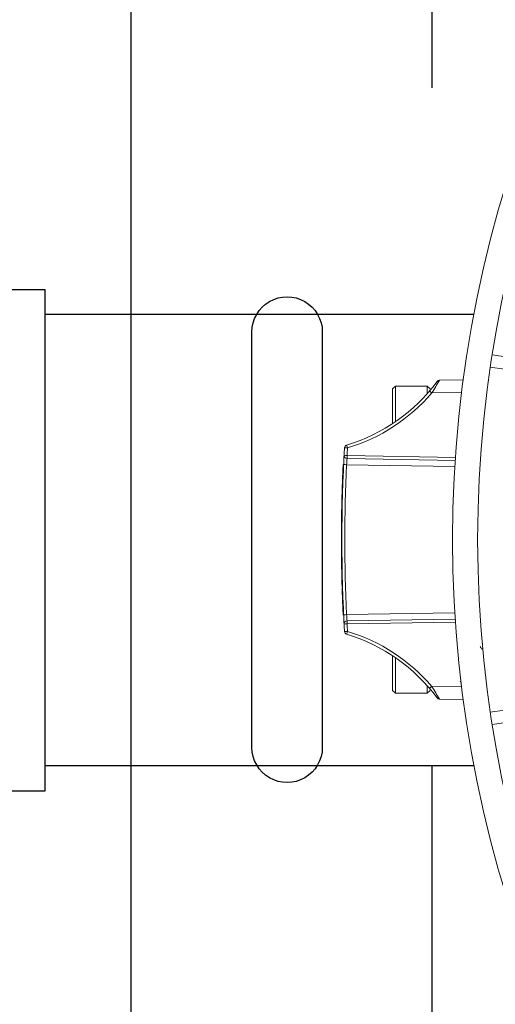
# Model space of a CAD drawing. Units: inches. Extents: x 0.1 to 16.5, y -0.1 to 10.5.
# Drawn here: x 1.1 to 1.3, y 8.1 to 8.5 of the extents above; entities that cross this region are included whole.
import ezdxf

# ---------------------------------------------------------------- set-up
doc = ezdxf.new("R2010")
doc.units = ezdxf.units.IN
doc.header["$LTSCALE"] = 0.5
doc.header["$MEASUREMENT"] = 0
doc.linetypes.add('DASHED', pattern=[0.75, 0.5, -0.25])
doc.layers.add('Tank', color=1, linetype='Continuous')

msp = doc.modelspace()

# ---------------------------------------------------------------- linework, layer by layer
at = {"linetype": 'Continuous', "lineweight": 18}
for p, q in [((1.300616905037813, 8.404628513112211), (1.326409435866481, 8.401003609300464)), ((1.305782568841821, 8.398668553658773), (1.299831538706982, 8.39950491640126)), ((1.260378939470048, 8.391690853229193), (1.259207064470047, 8.390518978229192)), ((1.273660189470046, 8.391690853229193), (1.260378939470048, 8.391690853229193)), ((1.260378939470048, 8.391690853229193), (1.260378939470048, 8.376897402272728)), ((1.274832064470047, 8.390518978229192), (1.273660189470046, 8.391690853229193)), ((1.273660189470046, 8.388621122959297), (1.273660189470046, 8.391690853229193)), ((1.278704455695586, 8.394133069535282), (1.288579356072777, 8.394305436562526)), ((1.259207064470047, 8.376109827824724), (1.259207064470047, 8.390518978229192)), ((1.287907804747739, 8.389086174511604), (1.275511874221625, 8.388869802739425)), ((1.240307505085507, 8.362888251141325), (1.285320506398286, 8.362102546280799)), ((1.23862425809207, 8.357823637229192), (1.238636095099196, 8.358087881229192)), ((1.238636095099196, 8.358087881229192), (1.238646747340379, 8.358323711895856)), ((1.238844428432529, 8.358087881229192), (1.238636095099196, 8.358087881229192)), ((1.238855080673712, 8.358323711895856), (1.238646747340379, 8.358323711895856)), ((1.238647008471244, 8.358323711895856), (1.238664642093251, 8.35871581589586)), ((1.238664642093251, 8.35871581589586), (1.238672494019863, 8.358886295895857)), ((1.238872975426585, 8.35871581589586), (1.238664642093251, 8.35871581589586)), ((1.238672494019863, 8.358886295895857), (1.238677884461495, 8.359002790562524)), ((1.238880827353196, 8.358886295895857), (1.238672494019863, 8.358886295895857)), ((1.238677884461495, 8.359002790562524), (1.238681577383463, 8.359082347895857)), ((1.238886217794828, 8.359002790562524), (1.238677884461495, 8.359002790562524)), ((1.238681577383463, 8.359082347895857), (1.238683691867887, 8.35912780922919)), ((1.238889910716797, 8.359082347895857), (1.238681577383463, 8.359082347895857)), ((1.238683691867887, 8.35912780922919), (1.238684220971187, 8.359139174562525)), ((1.238892025201221, 8.35912780922919), (1.238683691867887, 8.35912780922919)), ((1.238892554304524, 8.359139174562525), (1.238684220971187, 8.359139174562525)), ((1.285071407666997, 8.35825331465691), (1.240117383082165, 8.359037990074821)), ((1.285236453789551, 8.360854203805594), (1.240307505085507, 8.36163844152238)), ((1.238450780661221, 8.353641194562524), (1.238468150781134, 8.354090125229192)), ((1.238468150781134, 8.354090125229192), (1.238485483230122, 8.354530531895858)), ((1.238676484114468, 8.354090125229192), (1.238468150781134, 8.354090125229192)), ((1.238469038277465, 8.354112855895856), (1.238477284158591, 8.354323114562526)), ((1.238477284158591, 8.354323114562526), (1.238485145017343, 8.35452200789586)), ((1.238485483230122, 8.354530531895858), (1.238502646649046, 8.354959573229191)), ((1.238693816563458, 8.354530531895858), (1.238485483230122, 8.354530531895858)), ((1.238492497230357, 8.354706694562523), (1.2384994432871, 8.354880015895858)), ((1.238502646649046, 8.354959573229191), (1.238519619233898, 8.355377249229193)), ((1.238710979982379, 8.354959573229191), (1.238502646649046, 8.354959573229191)), ((1.238519619233898, 8.355377249229193), (1.238536261694122, 8.355780718562524)), ((1.238727952567231, 8.355377249229193), (1.238519619233898, 8.355377249229193)), ((1.238536261694122, 8.355780718562524), (1.238552548388618, 8.35616998122919)), ((1.238744595027455, 8.355780718562524), (1.238536261694122, 8.355780718562524)), ((1.238552548388618, 8.35616998122919), (1.238568333285752, 8.356542195895859)), ((1.238760881721952, 8.35616998122919), (1.238552548388618, 8.35616998122919)), ((1.238568333285752, 8.356542195895859), (1.238583587990213, 8.356897362562524)), ((1.238776666619085, 8.356542195895859), (1.238568333285752, 8.356542195895859)), ((1.238583587990213, 8.356897362562524), (1.238598036979052, 8.357229798562525)), ((1.238791921323546, 8.356897362562524), (1.238583587990213, 8.356897362562524)), ((1.238598036979052, 8.357229798562525), (1.238611646426719, 8.357539503895858)), ((1.238806370312385, 8.357229798562525), (1.238598036979052, 8.357229798562525)), ((1.238611646426719, 8.357539503895858), (1.23862425809207, 8.357823637229192)), ((1.238819979760052, 8.357539503895858), (1.238611646426719, 8.357539503895858)), ((1.238832591425403, 8.357823637229192), (1.23862425809207, 8.357823637229192)), ((1.238315455866477, 8.349830966562525), (1.238328382694043, 8.350223070562524)), ((1.238321984308467, 8.350029859895859), (1.238327155170509, 8.35018613322919)), ((1.238328382694043, 8.350223070562524), (1.238342597265486, 8.35064642922919)), ((1.238536716027376, 8.350223070562524), (1.238328382694043, 8.350223070562524)), ((1.238332647520796, 8.350350930562524), (1.238338371870146, 8.350521410562525)), ((1.238342597265486, 8.35064642922919), (1.238357079061444, 8.351069787895856)), ((1.238550930598819, 8.35064642922919), (1.238342597265486, 8.35064642922919)), ((1.238344332552703, 8.35069757322919), (1.238350631336846, 8.350882259895858)), ((1.238350631336846, 8.350882259895858), (1.238356784845532, 8.351061263895858)), ((1.238357079061444, 8.351069787895856), (1.238371927988887, 8.35149598789586)), ((1.238565412394777, 8.35106978789586), (1.238357079061444, 8.35106978789586)), ((1.238363084948801, 8.351243109229191), (1.238369633572042, 8.351430637229189)), ((1.238371927988887, 8.35149598789586), (1.23838704777528, 8.351922187895859)), ((1.23858026132222, 8.35149598789586), (1.238371927988887, 8.35149598789586)), ((1.23837643548379, 8.351623847895858), (1.238383293061176, 8.351817058562524)), ((1.23838704777528, 8.351922187895859), (1.238402334937554, 8.352345546562525)), ((1.238595381108613, 8.351922187895859), (1.23838704777528, 8.351922187895859)), ((1.238390410479369, 8.352015951895858), (1.238397689837033, 8.352217686562526)), ((1.238402334937554, 8.352345546562525), (1.238417889395681, 8.35276890522919)), ((1.238610668270887, 8.352345546562525), (1.238402334937554, 8.352345546562525)), ((1.238405133700532, 8.352422262562524), (1.238412639979185, 8.352626838562525)), ((1.238417889395681, 8.35276890522919), (1.238433497025387, 8.353186581229192)), ((1.238626222729014, 8.35276890522919), (1.238417889395681, 8.35276890522919)), ((1.238420314235348, 8.352834255895857), (1.238427946217563, 8.353038831895859)), ((1.238433497025387, 8.353186581229192), (1.238450780661221, 8.353641194562524)), ((1.23864183035872, 8.353186581229192), (1.238433497025387, 8.353186581229192)), ((1.238435747927532, 8.35324624922919), (1.238443613807227, 8.353453666562526)), ((1.238659113994554, 8.353641194562524), (1.238450780661221, 8.353641194562524)), ((1.238451434794541, 8.353658242562524), (1.238460418066257, 8.353891231895858)), ((1.238197193018397, 8.345850258562525), (1.238197801288091, 8.345872989229193)), ((1.23840552635173, 8.345850258562525), (1.238197193018397, 8.345850258562525)), ((1.238197801288091, 8.345872989229193), (1.238199172709649, 8.345924133229193)), ((1.238406134621425, 8.345872989229193), (1.238197801288091, 8.345872989229193)), ((1.238199172709649, 8.345924133229193), (1.238201237149546, 8.346000849229192)), ((1.238407506042982, 8.345924133229193), (1.238199172709649, 8.345924133229193)), ((1.238201237149546, 8.346000849229192), (1.238204003376971, 8.346103137229193)), ((1.238409570482879, 8.346000849229192), (1.238201237149546, 8.346000849229192)), ((1.238204003376971, 8.346103137229193), (1.238207483084395, 8.346230997229192)), ((1.238412336710304, 8.346103137229193), (1.238204003376971, 8.346103137229193)), ((1.238207483084395, 8.346230997229192), (1.238211690887749, 8.34638442922919)), ((1.238415816417731, 8.346230997229192), (1.238207483084395, 8.346230997229192)), ((1.238211690887749, 8.34638442922919), (1.238216565327718, 8.346560591895859)), ((1.238420024221085, 8.34638442922919), (1.238211690887749, 8.34638442922919)), ((1.238216565327718, 8.346560591895859), (1.238222124305516, 8.346759485229192)), ((1.238424898661052, 8.346560591895859), (1.238216565327718, 8.346560591895859)), ((1.238222124305516, 8.346759485229192), (1.238228388032983, 8.34698110922919)), ((1.238430457638849, 8.346759485229192), (1.238222124305516, 8.346759485229192)), ((1.238228388032983, 8.34698110922919), (1.238235379032911, 8.347225463895857)), ((1.238436721366316, 8.34698110922919), (1.238228388032983, 8.34698110922919)), ((1.238235379032911, 8.347225463895857), (1.238243122139362, 8.347492549229191)), ((1.238443712366244, 8.347225463895857), (1.238235379032911, 8.347225463895857)), ((1.238243122139362, 8.347492549229191), (1.238251644498089, 8.34778236522919)), ((1.238451455472696, 8.347492549229191), (1.238243122139362, 8.347492549229191)), ((1.238251644498089, 8.34778236522919), (1.238260804611706, 8.348089229229192)), ((1.238459977831422, 8.34778236522919), (1.238251644498089, 8.34778236522919)), ((1.238260804611706, 8.348089229229192), (1.23827079957476, 8.348418823895859)), ((1.238469137945039, 8.348089229229192), (1.238260804611706, 8.348089229229192)), ((1.23827079957476, 8.348418823895859), (1.238280868199162, 8.348745577229192)), ((1.238479132908093, 8.348418823895859), (1.23827079957476, 8.348418823895859)), ((1.238280868199162, 8.348745577229192), (1.238291723661622, 8.349092219895859)), ((1.238489201532495, 8.348745577229192), (1.238280868199162, 8.348745577229192)), ((1.238291723661622, 8.349092219895859), (1.23830321429363, 8.349453069229192)), ((1.238500056994955, 8.349092219895859), (1.238291723661622, 8.349092219895859)), ((1.23830321429363, 8.349453069229192), (1.238315455866477, 8.349830966562525)), ((1.238511547626963, 8.349453069229192), (1.23830321429363, 8.349453069229192)), ((1.23852378919981, 8.349830966562525), (1.238315455866477, 8.349830966562525)), ((1.238097499164862, 8.341625195895858), (1.238099481614988, 8.341721801229191)), ((1.238099481614988, 8.341721801229191), (1.238101419049769, 8.34181556522919)), ((1.238307814948321, 8.341721801229191), (1.238099481614988, 8.341721801229191)), ((1.238101419049769, 8.34181556522919), (1.238103310278991, 8.341906487895859)), ((1.238309752383103, 8.34181556522919), (1.238101419049769, 8.34181556522919)), ((1.238104082107796, 8.341943425229193), (1.238103310278991, 8.341906487895859)), ((1.238311643612324, 8.341906487895859), (1.238103310278991, 8.341906487895859)), ((1.238312415441129, 8.341943425229193), (1.238104082107796, 8.341943425229193)), ((1.238391674854583, 8.345324611895858), (1.23818334152125, 8.345324611895858)), ((1.238396718366825, 8.345517822562524), (1.238188385033492, 8.345517822562524)), ((1.238025157889084, 8.337454118562523), (1.238027524530178, 8.337618915895856)), ((1.238235857863511, 8.337618915895856), (1.238027524530178, 8.337618915895856)), ((1.238238014055913, 8.33776666522919), (1.23802968072258, 8.33776666522919)), ((1.238031784634948, 8.337908731895858), (1.238033575143771, 8.33802806789586)), ((1.238240117968282, 8.337908731895858), (1.238031784634948, 8.337908731895858)), ((1.238033575143771, 8.33802806789586), (1.238035126741686, 8.338130355895856)), ((1.238241908477104, 8.33802806789586), (1.238033575143771, 8.33802806789586)), ((1.238035126741686, 8.338130355895856), (1.23803634431005, 8.338209913229193)), ((1.238243460075019, 8.338130355895856), (1.238035126741686, 8.338130355895856)), ((1.23803634431005, 8.338209913229193), (1.238037219771403, 8.338266739895857)), ((1.238244677643383, 8.338209913229193), (1.23803634431005, 8.338209913229193)), ((1.238037219771403, 8.338266739895857), (1.23803739550603, 8.33827810522919)), ((1.238245553104736, 8.338266739895857), (1.238037219771403, 8.338266739895857)), ((1.238037395440639, 8.33827810522919), (1.238039118294683, 8.338388917229192)), ((1.238245728773975, 8.33827810522919), (1.238037395440639, 8.33827810522919)), ((1.238039118294683, 8.338388917229192), (1.238040859431589, 8.338499729229191)), ((1.238247451628016, 8.338388917229192), (1.238039118294683, 8.338388917229192)), ((1.238040859431589, 8.338499729229191), (1.238042664205242, 8.338613382562524)), ((1.238249192764922, 8.338499729229191), (1.238040859431589, 8.338499729229191)), ((1.238042664205242, 8.338613382562524), (1.238044442377102, 8.338724194562523)), ((1.238250997538575, 8.338613382562524), (1.238042664205242, 8.338613382562524)), ((1.238044442377102, 8.338724194562523), (1.238046007495747, 8.338820799895856)), ((1.238252775710439, 8.338724194562523), (1.238044442377102, 8.338724194562523)), ((1.238046007495747, 8.338820799895856), (1.238049179420788, 8.339014010562526)), ((1.23825434082908, 8.338820799895856), (1.238046007495747, 8.338820799895856)), ((1.238049179420788, 8.339014010562526), (1.23805078622738, 8.339110615895859)), ((1.238257512754121, 8.339014010562526), (1.238049179420788, 8.339014010562526)), ((1.23805078622738, 8.339110615895859), (1.238054138114858, 8.339309509229192)), ((1.238259119560713, 8.339110615895859), (1.23805078622738, 8.339110615895859)), ((1.238054138114858, 8.339309509229192), (1.238057254244143, 8.339491354562526)), ((1.238262471448191, 8.339309509229192), (1.238054138114858, 8.339309509229192)), ((1.238057254244143, 8.339491354562526), (1.238060319949444, 8.339667517229191)), ((1.238265587577477, 8.339491354562526), (1.238057254244143, 8.339491354562526)), ((1.238060319949444, 8.339667517229191), (1.238063280224651, 8.339835155895859)), ((1.238268653282777, 8.339667517229191), (1.238060319949444, 8.339667517229191)), ((1.238063280224651, 8.339835155895859), (1.238066179894915, 8.339997111895858)), ((1.238271613557984, 8.339835155895859), (1.238063280224651, 8.339835155895859)), ((1.238066179894915, 8.339997111895858), (1.238069014849334, 8.34015338522919)), ((1.238274513228248, 8.339997111895858), (1.238066179894915, 8.339997111895858)), ((1.238069014849334, 8.34015338522919), (1.23807178112116, 8.340303975895857)), ((1.238277348182667, 8.34015338522919), (1.238069014849334, 8.34015338522919)), ((1.238280114454493, 8.340303975895857), (1.23807178112116, 8.340303975895857)), ((1.238282808221168, 8.340448883895856), (1.238074474887835, 8.340448883895856)), ((1.238077092470959, 8.340588109229191), (1.23807963033633, 8.340721651895858)), ((1.238285425804293, 8.340588109229191), (1.238077092470959, 8.340588109229191)), ((1.23807963033633, 8.340721651895858), (1.238082085093936, 8.340849511895858)), ((1.238287963669666, 8.340721651895858), (1.23807963033633, 8.340721651895858)), ((1.238082085093936, 8.340849511895858), (1.238084453497954, 8.340971689229193)), ((1.238290418427269, 8.340849511895858), (1.238082085093936, 8.340849511895858)), ((1.238084453497954, 8.340971689229193), (1.238086732446774, 8.341088183895856)), ((1.238292786831288, 8.340971689229193), (1.238084453497954, 8.340971689229193)), ((1.238086732446774, 8.341088183895856), (1.238088918983003, 8.341198995895859)), ((1.238295065780108, 8.341088183895856), (1.238086732446774, 8.341088183895856)), ((1.238088918983003, 8.341198995895859), (1.238091067043797, 8.341306966562524)), ((1.238297252316336, 8.341198995895859), (1.238088918983003, 8.341198995895859)), ((1.238091067043797, 8.341306966562524), (1.238093289685164, 8.341417778562526)), ((1.23829940037713, 8.341306966562524), (1.238091067043797, 8.341306966562524)), ((1.238093289685164, 8.341417778562526), (1.238095415249539, 8.341522907895857)), ((1.238301623018497, 8.341417778562526), (1.238093289685164, 8.341417778562526)), ((1.238095415249539, 8.341522907895857), (1.238097499164862, 8.341625195895858)), ((1.238303748582872, 8.341522907895857), (1.238095415249539, 8.341522907895857)), ((1.238305832498195, 8.341625195895858), (1.238097499164862, 8.341625195895858)), ((1.23797996868354, 8.333436473229192), (1.237982820842078, 8.333771750562523)), ((1.237982820842078, 8.333771750562523), (1.23798573523365, 8.334095662562525)), ((1.238191154175411, 8.333771750562523), (1.237982820842078, 8.333771750562523)), ((1.23798573523365, 8.334095662562525), (1.237988750588094, 8.334413891895856)), ((1.238194068566983, 8.334095662562525), (1.23798573523365, 8.334095662562525)), ((1.237988750588094, 8.334413891895856), (1.23799180102025, 8.334720755895859)), ((1.238197083921428, 8.334413891895856), (1.237988750588094, 8.334413891895856)), ((1.23799180102025, 8.334720755895859), (1.23799487095712, 8.335016254562525)), ((1.238200134353583, 8.334720755895859), (1.23799180102025, 8.334720755895859)), ((1.23799487095712, 8.335016254562525), (1.237998165114146, 8.33532027722919)), ((1.238203204290453, 8.335016254562525), (1.23799487095712, 8.335016254562525)), ((1.237998165114146, 8.33532027722919), (1.238001433439443, 8.335610093229192)), ((1.238206498447482, 8.33532027722919), (1.237998165114146, 8.33532027722919)), ((1.238001433439443, 8.335610093229192), (1.23800469137414, 8.335888543895859)), ((1.238209766772776, 8.335610093229192), (1.238001433439443, 8.335610093229192)), ((1.23800469137414, 8.335888543895859), (1.238007924786334, 8.33615562922919)), ((1.238213024707473, 8.335888543895859), (1.23800469137414, 8.335888543895859)), ((1.238007924786334, 8.33615562922919), (1.23801108408211, 8.336408507895857)), ((1.238216258119667, 8.33615562922919), (1.238007924786334, 8.33615562922919)), ((1.23801108408211, 8.336408507895857), (1.238014153217847, 8.33664717989586)), ((1.238219417415444, 8.336408507895857), (1.23801108408211, 8.336408507895857)), ((1.238014153217847, 8.33664717989586), (1.238017117050934, 8.336871645229191)), ((1.23822248655118, 8.33664717989586), (1.238014153217847, 8.33664717989586)), ((1.238017117050934, 8.336871645229191), (1.238019922464783, 8.337079062562523)), ((1.238225450384267, 8.336871645229191), (1.238017117050934, 8.336871645229191)), ((1.238019922464783, 8.337079062562523), (1.238022633039677, 8.337275114562523)), ((1.238228255798116, 8.337079062562523), (1.238019922464783, 8.337079062562523)), ((1.238022633039677, 8.337275114562523), (1.238025157889084, 8.337454118562523)), ((1.23823096637301, 8.337275114562523), (1.238022633039677, 8.337275114562523)), ((1.238233491222417, 8.337454118562526), (1.238025157889084, 8.337454118562526)), ((1.237958636343865, 8.329342111895858), (1.237959124058083, 8.329552370562524)), ((1.237959124058083, 8.329552370562524), (1.23795973333787, 8.329782518562524)), ((1.238167457391416, 8.329552370562524), (1.237959124058083, 8.329552370562524)), ((1.23795973333787, 8.329782518562524), (1.23796048462269, 8.330032555895858)), ((1.238168066671204, 8.329782518562524), (1.23795973333787, 8.329782518562524)), ((1.23796048462269, 8.330032555895858), (1.237961389916965, 8.330299641229193)), ((1.238168817956023, 8.330032555895858), (1.23796048462269, 8.330032555895858)), ((1.237961389916965, 8.330299641229193), (1.237962480955538, 8.330586615895857)), ((1.238169723250298, 8.330299641229193), (1.237961389916965, 8.330299641229193)), ((1.237962480955538, 8.330586615895857), (1.237963719840824, 8.33087927322919)), ((1.238170814288871, 8.330586615895857), (1.237962480955538, 8.330586615895857)), ((1.237963719840824, 8.33087927322919), (1.237965169729911, 8.331188978562523)), ((1.238172053174157, 8.33087927322919), (1.237963719840824, 8.33087927322919)), ((1.237965169729911, 8.331188978562523), (1.237966854199676, 8.331515731895859)), ((1.238173503063244, 8.331188978562526), (1.237965169729911, 8.331188978562526)), ((1.237966854199676, 8.331515731895859), (1.237968814923718, 8.331862374562526)), ((1.23817518753301, 8.331515731895859), (1.237966854199676, 8.331515731895859)), ((1.237968814923718, 8.331862374562526), (1.237971082689803, 8.332228906562523)), ((1.238177148257051, 8.331862374562526), (1.237968814923718, 8.331862374562526)), ((1.237971082689803, 8.332228906562523), (1.23797367006997, 8.332612486562525)), ((1.238179416023137, 8.332228906562523), (1.237971082689803, 8.332228906562523)), ((1.23797367006997, 8.332612486562525), (1.237976627944658, 8.333015955895856)), ((1.238182003403303, 8.332612486562525), (1.23797367006997, 8.332612486562525)), ((1.237976627944658, 8.333015955895856), (1.23797996868354, 8.333436473229192)), ((1.238184961277991, 8.333015955895856), (1.237976627944658, 8.333015955895856)), ((1.238188302016873, 8.333436473229192), (1.23797996868354, 8.333436473229192)), ((1.238165407177277, 8.327776537229191), (1.237957073843944, 8.327776537229191)), ((1.237957130078303, 8.32818568922919), (1.237957133899357, 8.328194213229192)), ((1.238165463411637, 8.32818568922919), (1.237957130078303, 8.32818568922919)), ((1.237957133899357, 8.328194213229192), (1.237957143235704, 8.328214102562523)), ((1.23816546723269, 8.328194213229192), (1.237957133899357, 8.328194213229192)), ((1.237957143235704, 8.328214102562523), (1.237957162136698, 8.328251039895857)), ((1.238165476569037, 8.328214102562523), (1.237957143235704, 8.328214102562523)), ((1.237957162136698, 8.328251039895857), (1.237957191659742, 8.328302183895858)), ((1.238165495470032, 8.328251039895857), (1.237957162136698, 8.328251039895857)), ((1.237957191659742, 8.328302183895858), (1.237957235049127, 8.328367534562524)), ((1.238165524993075, 8.328302183895858), (1.237957191659742, 8.328302183895858)), ((1.237957235049127, 8.328367534562524), (1.237957303587773, 8.328455615895859)), ((1.23816556838246, 8.328367534562524), (1.237957235049127, 8.328367534562524)), ((1.237957303587773, 8.328455615895859), (1.237957397672222, 8.32855790389586)), ((1.238165636921106, 8.328455615895859), (1.237957303587773, 8.328455615895859)), ((1.237957397672222, 8.32855790389586), (1.237957530459884, 8.32868008122919)), ((1.238165731005555, 8.32855790389586), (1.237957397672222, 8.32855790389586)), ((1.238165863793217, 8.32868008122919), (1.237957530459884, 8.32868008122919)), ((1.237957708859931, 8.328819306562526), (1.23795794347042, 8.328975579895857)), ((1.238166042193264, 8.328819306562526), (1.237957708859931, 8.328819306562526)), ((1.23795794347042, 8.328975579895857), (1.237958246187166, 8.329148901229193)), ((1.238166276803753, 8.328975579895857), (1.23795794347042, 8.328975579895857)), ((1.237958246187166, 8.329148901229193), (1.237958636343865, 8.329342111895858)), ((1.238166579520499, 8.329148901229193), (1.237958246187166, 8.329148901229193)), ((1.238166969677199, 8.329342111895858), (1.237958636343865, 8.329342111895858)), ((1.238174568754083, 8.324378302562526), (1.23796623542075, 8.324378302562526)), ((1.23796623542075, 8.324378302562526), (1.23796642943196, 8.324341365229191)), ((1.238174762765297, 8.324341365229191), (1.23796642943196, 8.324341365229191)), ((1.23796699273289, 8.324236235895857), (1.23796642943196, 8.324341365229191)), ((1.238175326066223, 8.324236235895857), (1.23796699273289, 8.324236235895857)), ((1.237967604290851, 8.324125423895858), (1.23796699273289, 8.324236235895857)), ((1.238175937624185, 8.324125423895858), (1.237967604290851, 8.324125423895858)), ((1.237968250515785, 8.324011770562525), (1.237967604290851, 8.324125423895858)), ((1.238176583849118, 8.324011770562525), (1.237968250515785, 8.324011770562525)), ((1.237968966651014, 8.32388959322919), (1.237968250515785, 8.324011770562525)), ((1.238177299984347, 8.32388959322919), (1.237968966651014, 8.32388959322919)), ((1.237969722440187, 8.323764574562524), (1.237968966651014, 8.32388959322919)), ((1.23817805577352, 8.323764574562524), (1.237969722440187, 8.323764574562524)), ((1.237970537457706, 8.323633873229191), (1.237969722440187, 8.323764574562524)), ((1.238178870791039, 8.323633873229191), (1.237970537457706, 8.323633873229191)), ((1.237971377902376, 8.323503171895858), (1.237970537457706, 8.323633873229191)), ((1.238179711235709, 8.323503171895858), (1.237971377902376, 8.323503171895858)), ((1.237972262879989, 8.323369629229191), (1.237971377902376, 8.323503171895858)), ((1.238180596213322, 8.323369629229191), (1.237972262879989, 8.323369629229191)), ((1.238181547112845, 8.323230403895856), (1.237973213779512, 8.323230403895856)), ((1.238182547159948, 8.32308833722919), (1.237974213826615, 8.32308833722919)), ((1.237975306676429, 8.322937746562523), (1.237974213826615, 8.32308833722919)), ((1.238183640009762, 8.322937746562523), (1.237975306676429, 8.322937746562523)), ((1.237976476455959, 8.322781473229192), (1.237975306676429, 8.322937746562523)), ((1.238184809789292, 8.322781473229192), (1.237976476455959, 8.322781473229192)), ((1.237977727130968, 8.322619517229192), (1.237976476455959, 8.322781473229192)), ((1.238186060464301, 8.322619517229192), (1.237977727130968, 8.322619517229192)), ((1.23797906281148, 8.322451878562525), (1.237977727130968, 8.322619517229192)), ((1.238187396144813, 8.322451878562525), (1.23797906281148, 8.322451878562525)), ((1.237980487751773, 8.32227855722919), (1.23797906281148, 8.322451878562525)), ((1.238188821085107, 8.32227855722919), (1.237980487751773, 8.32227855722919)), ((1.237982006350393, 8.32209955322919), (1.237980487751773, 8.32227855722919)), ((1.238190339683726, 8.32209955322919), (1.237982006350393, 8.32209955322919)), ((1.237983597891763, 8.321917707895857), (1.237982006350393, 8.32209955322919)), ((1.238191931225099, 8.321917707895857), (1.237983597891763, 8.321917707895857)), ((1.237985290723078, 8.321730179895859), (1.237983597891763, 8.321917707895857)), ((1.238193624056411, 8.321730179895859), (1.237985290723078, 8.321730179895859)), ((1.237987089603607, 8.32153696922919), (1.237985290723078, 8.321730179895859)), ((1.23819542293694, 8.32153696922919), (1.237987089603607, 8.32153696922919)), ((1.23798902714687, 8.321335234562525), (1.237987089603607, 8.32153696922919)), ((1.238197360480203, 8.321335234562525), (1.23798902714687, 8.321335234562525)), ((1.237991225549841, 8.321113610562524), (1.23798902714687, 8.321335234562525)), ((1.238199558883174, 8.321113610562524), (1.237991225549841, 8.321113610562524)), ((1.237993467483911, 8.32089482789586), (1.237991225549841, 8.321113610562524)), ((1.238201800817244, 8.32089482789586), (1.237993467483911, 8.32089482789586)), ((1.237995750173688, 8.320678886562526), (1.237993467483911, 8.32089482789586)), ((1.238204083507021, 8.320678886562526), (1.237995750173688, 8.320678886562526)), ((1.237998070879794, 8.320465786562526), (1.237995750173688, 8.320678886562526)), ((1.238206404213127, 8.320465786562526), (1.237998070879794, 8.320465786562526)), ((1.238000394622112, 8.32025836922919), (1.237998070879794, 8.320465786562526)), ((1.238208727955445, 8.32025836922919), (1.238000394622112, 8.32025836922919)), ((1.238002716137363, 8.320056634562526), (1.238000394622112, 8.32025836922919)), ((1.238211049470696, 8.320056634562526), (1.238002716137363, 8.320056634562526)), ((1.238004996359081, 8.319863423895857), (1.238002716137363, 8.320056634562526)), ((1.238213329692414, 8.319863423895857), (1.238004996359081, 8.319863423895857)), ((1.238007089138708, 8.319690102562525), (1.238004996359081, 8.319863423895857)), ((1.238215422472042, 8.319690102562525), (1.238007089138708, 8.319690102562525)), ((1.238009155848353, 8.319522463895858), (1.238007089138708, 8.319690102562525)), ((1.238217489181686, 8.319522463895858), (1.238009155848353, 8.319522463895858)), ((1.23801119223381, 8.319360507895858), (1.238009155848353, 8.319522463895858)), ((1.238219525567143, 8.319360507895858), (1.23801119223381, 8.319360507895858)), ((1.238013120749802, 8.319209917229191), (1.23801119223381, 8.319360507895858)), ((1.238221454083135, 8.319209917229191), (1.238013120749802, 8.319209917229191)), ((1.238223341699044, 8.319065009229192), (1.238015008365711, 8.319065009229192)), ((1.238225146835862, 8.31892862522919), (1.238016813502529, 8.31892862522919)), ((1.238018492537918, 8.318803606562525), (1.238016813502529, 8.31892862522919)), ((1.238226825871251, 8.318803606562525), (1.238018492537918, 8.318803606562525)), ((1.238020116960165, 8.318684270562525), (1.238018492537918, 8.318803606562525)), ((1.238228450293498, 8.318684270562525), (1.238020116960165, 8.318684270562525)), ((1.238021565564971, 8.31857914122919), (1.238020116960165, 8.318684270562525)), ((1.238229898898304, 8.31857914122919), (1.238021565564971, 8.31857914122919)), ((1.238022911222686, 8.318482535895857), (1.238021565564971, 8.31857914122919)), ((1.238231244556019, 8.318482535895857), (1.238022911222686, 8.318482535895857)), ((1.238024069969303, 8.31840013722919), (1.238022911222686, 8.318482535895857)), ((1.238232403302636, 8.31840013722919), (1.238024069969303, 8.31840013722919)), ((1.238025117439506, 8.318326262562525), (1.238024069969303, 8.31840013722919)), ((1.238233450772839, 8.318326262562525), (1.238025117439506, 8.318326262562525)), ((1.238025888036852, 8.318272277229191), (1.238025117439506, 8.318326262562525)), ((1.238234221370185, 8.318272277229191), (1.238025888036852, 8.318272277229191)), ((1.238026540326416, 8.318226815895859), (1.238025888036852, 8.318272277229191)), ((1.238234873659749, 8.318226815895859), (1.238026540326416, 8.318226815895859)), ((1.238027031562883, 8.318192719895858), (1.238026540326416, 8.318226815895859)), ((1.238235364896216, 8.318192719895858), (1.238027031562883, 8.318192719895858)), ((1.238027318916796, 8.318172830562524), (1.238027031562883, 8.318192719895858)), ((1.238235652250129, 8.318172830562524), (1.238027318916796, 8.318172830562524)), ((1.238027401126089, 8.318167147895856), (1.238027318916796, 8.318172830562524)), ((1.238235734459423, 8.318167147895856), (1.238027401126089, 8.318167147895856)), ((1.238239906224809, 8.317883014562526), (1.238031572891476, 8.317883014562526)), ((1.238031742262216, 8.31787164922919), (1.238031572891476, 8.317883014562526)), ((1.238240075595549, 8.31787164922919), (1.238031742262216, 8.31787164922919)), ((1.238032209023384, 8.317840394562523), (1.238031742262216, 8.31787164922919)), ((1.238240542356717, 8.317840394562523), (1.238032209023384, 8.317840394562523)), ((1.238032933242295, 8.317792091895857), (1.238032209023384, 8.317840394562523)), ((1.238241266575628, 8.317792091895857), (1.238032933242295, 8.317792091895857)), ((1.238033961582818, 8.317723899895856), (1.238032933242295, 8.317792091895857)), ((1.238242294916152, 8.317723899895856), (1.238033961582818, 8.317723899895856)), ((1.238035256744684, 8.31763865989586), (1.238033961582818, 8.317723899895856)), ((1.238243590078017, 8.31763865989586), (1.238035256744684, 8.31763865989586)), ((1.238036869009893, 8.317533530562525), (1.238035256744684, 8.31763865989586)), ((1.238245202343226, 8.317533530562525), (1.238036869009893, 8.317533530562525)), ((1.238038719090245, 8.317414194562524), (1.238036869009893, 8.317533530562525)), ((1.238247052423578, 8.317414194562524), (1.238038719090245, 8.317414194562524)), ((1.238249192764922, 8.317277810562523), (1.238040859431589, 8.317277810562523)), ((1.238043437057957, 8.317115854562523), (1.238040859431589, 8.317277810562526)), ((1.23825177039129, 8.317115854562523), (1.238043437057957, 8.317115854562523)), ((1.238046285135631, 8.316939691895858), (1.238043437057957, 8.317115854562523)), ((1.238254618468964, 8.316939691895858), (1.238046285135631, 8.316939691895858)), ((1.238049414844362, 8.316749322562526), (1.238046285135631, 8.316939691895858)), ((1.238257748177695, 8.316749322562526), (1.238049414844362, 8.316749322562526)), ((1.23805288625206, 8.31654190522919), (1.238049414844362, 8.316749322562526)), ((1.238261219585393, 8.31654190522919), (1.23805288625206, 8.31654190522919)), ((1.238056715155242, 8.316317439895858), (1.23805288625206, 8.31654190522919)), ((1.238265048488575, 8.316317439895858), (1.238056715155242, 8.316317439895858)), ((1.238060818745737, 8.31608160922919), (1.238056715155242, 8.316317439895858)), ((1.238269152079074, 8.31608160922919), (1.238060818745737, 8.31608160922919)), ((1.238065208998336, 8.31583441322919), (1.238060818745737, 8.31608160922919)), ((1.238273542331669, 8.31583441322919), (1.238065208998336, 8.31583441322919)), ((1.238069950550958, 8.315573010562524), (1.238065208998336, 8.31583441322919)), ((1.238278283884291, 8.315573010562524), (1.238069950550958, 8.315573010562524)), ((1.238075006744133, 8.315300242562525), (1.238069950550958, 8.315573010562524)), ((1.238283340077466, 8.315300242562525), (1.238075006744133, 8.315300242562525)), ((1.238080391429808, 8.315016109229191), (1.238075006744133, 8.315300242562525)), ((1.238288724763141, 8.315016109229191), (1.238080391429808, 8.315016109229191)), ((1.238086063345399, 8.314723451895858), (1.238080391429808, 8.315016109229191)), ((1.238294396678732, 8.314723451895858), (1.238086063345399, 8.314723451895858)), ((1.2380920906059, 8.31441942922919), (1.238086063345399, 8.314723451895858)), ((1.238300423939233, 8.31441942922919), (1.2380920906059, 8.31441942922919)), ((1.238098022578431, 8.314126771895857), (1.2380920906059, 8.31441942922919)), ((1.238306355911764, 8.314126771895857), (1.238098022578431, 8.314126771895857)), ((1.238104320002392, 8.313822749229193), (1.238098022578431, 8.314126771895857)), ((1.238312653335726, 8.313822749229193), (1.238104320002392, 8.313822749229193)), ((1.238110815877032, 8.31351588522919), (1.238104320002392, 8.313822749229193)), ((1.238319149210366, 8.31351588522919), (1.238110815877032, 8.31351588522919)), ((1.23811763834011, 8.313200497229193), (1.238110815877032, 8.31351588522919)), ((1.238325971673444, 8.313200497229193), (1.23811763834011, 8.313200497229193)), ((1.238124672428899, 8.312882267895858), (1.23811763834011, 8.313200497229193)), ((1.238333005762232, 8.312882267895858), (1.238124672428899, 8.312882267895858)), ((1.238131987031025, 8.31255835589586), (1.238124672428899, 8.312882267895858)), ((1.238340320364358, 8.31255835589586), (1.238131987031025, 8.31255835589586)), ((1.238139325498704, 8.312240126562525), (1.238131987031025, 8.31255835589586)), ((1.238347658832037, 8.312240126562525), (1.238139325498704, 8.312240126562525)), ((1.238146679755758, 8.311927579895858), (1.238139325498704, 8.312240126562525)), ((1.238355013089091, 8.311927579895858), (1.238146679755758, 8.311927579895858)), ((1.238153973058761, 8.31162355722919), (1.238146679755758, 8.311927579895858)), ((1.238362306392094, 8.31162355722919), (1.238153973058761, 8.31162355722919)), ((1.238161263892817, 8.311325217229193), (1.238153973058761, 8.31162355722919)), ((1.23836959722615, 8.311325217229193), (1.238161263892817, 8.311325217229193)), ((1.238168473384761, 8.31103540122919), (1.238161263892817, 8.311325217229193)), ((1.238376806718094, 8.31103540122919), (1.238168473384761, 8.31103540122919)), ((1.238175590497796, 8.31075410922919), (1.238168473384761, 8.31103540122919)), ((1.23838392383113, 8.31075410922919), (1.238175590497796, 8.31075410922919)), ((1.23818194224582, 8.31050691322919), (1.238175590497796, 8.31075410922919)), ((1.238390275579153, 8.31050691322919), (1.23818194224582, 8.31050691322919)), ((1.238188161352848, 8.310268241229192), (1.23818194224582, 8.31050691322919)), ((1.238396494686182, 8.310268241229192), (1.238188161352848, 8.310268241229192)), ((1.238194238727974, 8.310038093229192), (1.238188161352848, 8.310268241229192)), ((1.238402572061307, 8.310038093229192), (1.238194238727974, 8.310038093229192)), ((1.238200089155889, 8.309819310562524), (1.238194238727974, 8.310038093229192)), ((1.238408422489222, 8.309819310562524), (1.238200089155889, 8.309819310562524)), ((1.238205778850702, 8.309609051895858), (1.238200089155889, 8.309819310562524)), ((1.238414112184035, 8.309609051895858), (1.238205778850702, 8.309609051895858)), ((1.238211143452912, 8.309412999895859), (1.238205778850702, 8.309609051895858)), ((1.238419476786245, 8.309412999895859), (1.238211143452912, 8.309412999895859)), ((1.238216249452272, 8.309228313229191), (1.238211143452912, 8.309412999895859)), ((1.238424582785605, 8.309228313229191), (1.238216249452272, 8.309228313229191)), ((1.238221087466808, 8.30905499189586), (1.238216249452272, 8.309228313229191)), ((1.238429420800141, 8.30905499189586), (1.238221087466808, 8.30905499189586)), ((1.238225568333245, 8.30889587722919), (1.238221087466808, 8.30905499189586)), ((1.238433901666578, 8.30889587722919), (1.238225568333245, 8.30889587722919)), ((1.238438015280327, 8.308750969229191), (1.238229681946994, 8.308750969229191)), ((1.238233419105367, 8.308620267895858), (1.238229681946994, 8.308750969229191)), ((1.2384417524387, 8.308620267895858), (1.238233419105367, 8.308620267895858)), ((1.238236771507662, 8.30850377322919), (1.238233419105367, 8.308620267895858)), ((1.238445104840995, 8.30850377322919), (1.238236771507662, 8.30850377322919)), ((1.238239484472405, 8.308410009229192), (1.238236771507662, 8.30850377322919)), ((1.238447817805739, 8.308410009229192), (1.238239484472405, 8.308410009229192)), ((1.2382417966564, 8.30833045189586), (1.238239484472405, 8.308410009229192)), ((1.238450129989733, 8.30833045189586), (1.2382417966564, 8.30833045189586)), ((1.238243703006674, 8.308265101229193), (1.2382417966564, 8.30833045189586)), ((1.238452036340007, 8.308265101229193), (1.238243703006674, 8.308265101229193)), ((1.238245116138813, 8.308216798562526), (1.238243703006674, 8.308265101229193)), ((1.238453449472146, 8.308216798562526), (1.238245116138813, 8.308216798562526)), ((1.238246115737308, 8.308182702562526), (1.238245116138813, 8.308216798562526)), ((1.238454449070641, 8.308182702562526), (1.238246115737308, 8.308182702562526)), ((1.23845754207251, 8.308077573229191), (1.238249208739177, 8.308077573229191)), ((1.238468198551423, 8.307719565229192), (1.238259865218087, 8.307719565229192)), ((1.238260292034706, 8.307705358562526), (1.238259865218087, 8.307719565229192)), ((1.238468625368039, 8.307705358562526), (1.238260292034706, 8.307705358562526)), ((1.238261659869284, 8.30765989722919), (1.238260292034706, 8.307705358562526)), ((1.238469993202617, 8.30765989722919), (1.238261659869284, 8.30765989722919)), ((1.238263889170089, 8.307586022562525), (1.238261659869284, 8.30765989722919)), ((1.238472222503422, 8.307586022562525), (1.238263889170089, 8.307586022562525)), ((1.23826707566036, 8.30748089322919), (1.238263889170089, 8.307586022562525)), ((1.238475408993693, 8.30748089322919), (1.23826707566036, 8.30748089322919)), ((1.238479567365321, 8.307344509229193), (1.238271234031988, 8.307344509229193)), ((1.238276295719789, 8.30717971189586), (1.238271234031988, 8.307344509229193)), ((1.238484629053122, 8.30717971189586), (1.238276295719789, 8.30717971189586)), ((1.238282281661963, 8.30698650122919), (1.238276295719789, 8.30717971189586)), ((1.238490614995296, 8.30698650122919), (1.238282281661963, 8.30698650122919)), ((1.238289395184445, 8.306759194562524), (1.238282281661963, 8.30698650122919)), ((1.238497728517778, 8.306759194562524), (1.238289395184445, 8.306759194562524)), ((1.238297489955446, 8.306503474562525), (1.238289395184445, 8.306759194562524)), ((1.238505823288779, 8.306503474562525), (1.238297489955446, 8.306503474562525)), ((1.238305224521046, 8.30626196122919), (1.238297489955446, 8.306503474562525)), ((1.238513557854379, 8.30626196122919), (1.238305224521046, 8.30626196122919)), ((1.238313879287759, 8.305994875895859), (1.238305224521046, 8.30626196122919)), ((1.238522212621092, 8.305994875895859), (1.238313879287759, 8.305994875895859)), ((1.238323297073681, 8.30570790122919), (1.238313879287759, 8.305994875895859)), ((1.238531630407014, 8.30570790122919), (1.238323297073681, 8.30570790122919)), ((1.238333693741094, 8.305395354562524), (1.238323297073681, 8.30570790122919)), ((1.238542027074427, 8.305395354562524), (1.238333693741094, 8.305395354562524)), ((1.238345008439829, 8.30506007722919), (1.238333693741094, 8.305395354562524)), ((1.238553341773162, 8.30506007722919), (1.238345008439829, 8.30506007722919)), ((1.238357275265574, 8.30470206922919), (1.238345008439829, 8.30506007722919)), ((1.238565608598908, 8.30470206922919), (1.238357275265574, 8.30470206922919)), ((1.238369832833751, 8.304341219895857), (1.238357275265574, 8.30470206922919)), ((1.238578166167084, 8.304341219895857), (1.238369832833751, 8.304341219895857)), ((1.238383293061176, 8.30396048122919), (1.238369832833751, 8.304341219895857)), ((1.238591626394509, 8.30396048122919), (1.238383293061176, 8.30396048122919)), ((1.238397792796619, 8.303557011895858), (1.238383293061176, 8.30396048122919)), ((1.238606126129952, 8.303557011895858), (1.238397792796619, 8.303557011895858)), ((1.238413373085404, 8.303130811895858), (1.238397792796619, 8.303557011895858)), ((1.238621706418737, 8.303130811895858), (1.238413373085404, 8.303130811895858)), ((1.238429970622391, 8.302684722562525), (1.238413373085404, 8.303130811895858)), ((1.238638303955724, 8.302684722562525), (1.238429970622391, 8.302684722562525)), ((1.238447951093139, 8.302210219895859), (1.238429970622391, 8.302684722562525)), ((1.238656284426472, 8.302210219895859), (1.238447951093139, 8.302210219895859)), ((1.238465271741205, 8.30176128922919), (1.238447951093139, 8.302210219895859)), ((1.238673605074538, 8.30176128922919), (1.238465271741205, 8.30176128922919)), ((1.238481881215666, 8.301337930562525), (1.238465271741205, 8.30176128922919)), ((1.238690214548999, 8.301337930562525), (1.238481881215666, 8.301337930562525)), ((1.238497845147378, 8.300937302562524), (1.238481881215666, 8.301337930562525)), ((1.238706178480712, 8.300937302562524), (1.238497845147378, 8.300937302562524)), ((1.238513007130312, 8.300562246562524), (1.238497845147378, 8.300937302562524)), ((1.238721340463645, 8.300562246562524), (1.238513007130312, 8.300562246562524)), ((1.23852744139533, 8.30020992122919), (1.238513007130312, 8.300562246562524)), ((1.238735774728664, 8.30020992122919), (1.23852744139533, 8.30020992122919)), ((1.238540282552538, 8.299900215895857), (1.23852744139533, 8.30020992122919)), ((1.238748615885871, 8.299900215895857), (1.238540282552538, 8.299900215895857)), ((1.238552428688401, 8.299610399895858), (1.238540282552538, 8.299900215895857)), ((1.238805128909295, 8.298576154562525), (1.238550646243549, 8.298576154562525)), ((1.238760762021734, 8.299610399895858), (1.238552428688401, 8.299610399895858)), ((1.238563854003896, 8.29934047322919), (1.238552428688401, 8.299610399895858)), ((1.238772187337229, 8.29934047322919), (1.238563854003896, 8.29934047322919)), ((1.238574412575424, 8.29909327722919), (1.238563854003896, 8.29934047322919)), ((1.238782745908757, 8.29909327722919), (1.238574412575424, 8.29909327722919)), ((1.238584324951404, 8.29886312922919), (1.238574412575424, 8.29909327722919)), ((1.238792658284737, 8.29886312922919), (1.238584324951404, 8.29886312922919)), ((1.238595555377895, 8.298604567895858), (1.238584324951404, 8.29886312922919)), ((1.238803888711228, 8.298604567895858), (1.238595555377895, 8.298604567895858)), ((1.238605635633196, 8.298374419895858), (1.238595555377895, 8.298604567895858)), ((1.238621599645644, 8.298013570562524), (1.238614284879848, 8.298178367895858)), ((1.238622796043188, 8.297269276456465), (1.238655141732586, 8.297269276456465)), ((1.238649479406543, 8.297393636965026), (1.238641346672303, 8.297573163895859)), ((1.238653458027745, 8.297306195132304), (1.238649479406543, 8.297393636965026)), ((1.238655132951553, 8.297269458629675), (1.238653458027745, 8.2973061951323)), ((1.240117383082165, 8.296739549716893), (1.285071407666997, 8.297524225134808)), ((1.238550646243549, 8.296638436914186), (1.238892551114187, 8.296638436914186)), ((1.240307505085507, 8.294139098269337), (1.285236453789551, 8.294923335986123)), ((1.285320506398286, 8.293674993510919), (1.240307505085507, 8.29288928865039)), ((1.296673888362733, 8.282490299106279), (1.296165318849511, 8.282490299106279)), ((1.296659754831584, 8.282490299106279), (1.296644637384553, 8.282464204517812)), ((1.259207064470051, 8.265258561562526), (1.259207064470051, 8.27966771196699)), ((1.260378939470048, 8.278880137518986), (1.260378939470048, 8.264086686562525)), ((1.259207064470051, 8.265258561562526), (1.260378939470048, 8.264086686562525)), ((1.260378939470048, 8.264086686562525), (1.27366018947005, 8.264086686562525)), ((1.27366018947005, 8.264086686562525), (1.27366018947005, 8.267156416832421)), ((1.27366018947005, 8.264086686562525), (1.274832064470051, 8.265258561562526)), ((1.275511874221625, 8.266907737052293), (1.287907804747743, 8.266691365280114)), ((1.288579356072777, 8.261472103229192), (1.278704455695589, 8.261644470256435)), ((1.299831538706982, 8.256272623390462), (1.305782568841821, 8.257108986132952)), ((1.326409435866477, 8.254773930491261), (1.300616905037813, 8.25114902667951))]:
    msp.add_line(p, q, dxfattribs=at)
for points in [[(1.076564084281326, 8.431824808682038), (1.114796789943071, 8.431824808682038), (1.114796789943071, 8.223461046311067), (1.076564084281326, 8.223461046311067)], [(1.292971991936595, 8.421406620563468), (1.114796789943071, 8.421406620563468)], [(1.293065861620554, 8.233879234429518), (1.114796789943071, 8.233879234429518)]]:
    msp.add_lwpolyline(points)
at = {"linetype": 'Continuous', "lineweight": 18, "flags": 128}
for points in [[(1.238027524530178, 8.337618915895856), (1.23802872799461, 8.337701655580972), (1.23802968072258, 8.33776666522919)], [(1.238029680722576, 8.33776666522919), (1.238030855212205, 8.337846222617362), (1.238031784634948, 8.337908731895858)], [(1.23807178112116, 8.340303975895857), (1.238073285779425, 8.340385124447472), (1.238074474887835, 8.340448883895856)], [(1.238074474887835, 8.340448883895856), (1.238075937179417, 8.340526850149384), (1.238077092470959, 8.340588109229191)], [(1.237957245322715, 8.32838174122919), (1.237957109034454, 8.328133480783364), (1.23795707636728, 8.327762330562525)], [(1.237957530459884, 8.32868008122919), (1.237957626809571, 8.328758047420436), (1.237957708859931, 8.328819306562526)], [(1.237973213779512, 8.323230403895856), (1.237972677721356, 8.323308370058271), (1.237972262879989, 8.323369629229191)], [(1.237974213826615, 8.32308833722919), (1.237973650099253, 8.323167894536496), (1.237973213779512, 8.323230403895856)], [(1.238015008365711, 8.319065009229192), (1.238013947450064, 8.319146157659056), (1.238013120749802, 8.319209917229191)], [(1.238016813502529, 8.31892862522919), (1.238015799214867, 8.319005000224063), (1.238015008365711, 8.319065009229192)], [(1.238040859431589, 8.317277810562523), (1.238039657429272, 8.31735418554901), (1.238038719090245, 8.317414194562524)], [(1.238229681946994, 8.308750969229191), (1.238227374471332, 8.308832117599867), (1.238225568333245, 8.30889587722919)], [(1.238271234031988, 8.307344509229193), (1.238268901931544, 8.307420884165168), (1.23826707566036, 8.30748089322919)], [(1.238626667932792, 8.297899917229191), (1.238628494076043, 8.29785907267226), (1.238630322704793, 8.297818228226532), (1.238632153819029, 8.297777383892157), (1.238633987418748, 8.297736539669284), (1.238635823503941, 8.297695695558069), (1.238637662074602, 8.297654851558658), (1.238639503130724, 8.297614007671203), (1.238641346672303, 8.297573163895859)], [(1.296172108370442, 8.28247857682124), (1.295844787533408, 8.283043704786728), (1.29557496732167, 8.283509641890362)], [(1.28727317506047, 8.269140776707108), (1.287600262911191, 8.268576088565396), (1.287927348344713, 8.268011174398847)]]:
    msp.add_lwpolyline(points, dxfattribs=at)
at = {"linetype": 'Continuous', "lineweight": 18}
for radius in [0.5000000000000002, 0.4895833333333336]:
    msp.add_circle((1.784148550422959, 8.32788876989586), radius, dxfattribs=at)
for centre, radius, start, end in [((1.219122182795072, 8.437019946350969), 0.0729166666666666, 286.7520174078929, 323.4801682002844), ((1.13835211169971, 8.475667795589832), 0.1623166412230343, 327.6733885339441, 329.8464600262168), ((1.278726271203634, 8.392883259916335), 0.001249999999999955, 91.00000000000668, 143.4801396911961), ((1.219100367287027, 8.437019946350969), 0.07416666666666656, 286.7520174078929, 319.5175260468643), ((1.292871823246362, 8.409679045670444), 0.02709967567155608, 227.5555685234559, 230.1637096278785), ((1.24049923997406, 8.366000823075538), 0.001250000000000086, 106.7520174078927, 176.7420884349828), ((1.258187899126515, 8.371655293875907), 0.01859123322247459, 193.8726462933947, 197.706862423105), ((1.910040397803382, 8.327888769895864), 0.6718750000000001, 176.7420884349865, 183.2579151667357), ((1.240329320593553, 8.362888251141325), 0.001249999999999999, 177.0084115509686, 269.0000000000031), ((1.257489124217624, 8.697472777183076), 0.3350253917281275, 266.8502749726397, 267.0603234126594), ((1.257659234048987, 8.673186958958603), 0.3076662748162584, 266.5698889566507, 266.7986169528544), ((1.258216932421998, 8.36226334633185), 0.01792032626773334, 178.0016173802937, 181.9983826197038), ((1.910018582295336, 8.327888769895864), 0.6706250000000002, 176.7420884349865, 177.0084115509771), ((1.257298789131656, 8.735079733103902), 0.3764340489570349, 267.1970246403635, 267.3839662633598), ((1.910018582295336, 8.327888769895864), 0.670625, 177.3377652088454, 182.6622347911557), ((1.299018381231015, 8.356038845937537), 0.05897730452035697, 174.5518502463342, 177.085108405458), ((1.909832064470049, 8.327888769895864), 0.671875, 178.4458079002497, 178.4964669767793), ((1.909832064470049, 8.327888769895864), 0.6718750000000001, 178.5129491003445, 178.8013675549705), ((1.909832064470049, 8.327888769895864), 0.6718750000000001, 180.009570914462, 180.2993650269379), ((1.909827039181042, 8.327888545353403), 0.6718699696995045, 182.5004980139806, 182.6659012081215), ((1.257298789124825, 7.920697806832147), 0.3764340488125389, 92.6160337366011, 92.8029753596707), ((1.298928213783601, 8.299732101608143), 0.05888691853556818, 182.9129471183099, 185.4500942299001), ((1.240329320593553, 8.29288928865039), 0.001250000000000228, 90.9999999999969, 182.9915884490179), ((1.25748912420519, 7.958304762840879), 0.3350253914955544, 92.93967658725258, 93.14972502741895), ((1.258216932422233, 8.293514193459867), 0.01792032626796479, 178.0016173803267, 181.9983826196854), ((1.910018582295336, 8.327888769895864), 0.6706250000000002, 182.9915884490253, 183.2579115650147), ((1.257659234036911, 7.982590581044185), 0.3076662746048425, 93.20138304709666, 93.4301110434569), ((1.24049923997406, 8.28977671671618), 0.001250000000000043, 183.2579115650037, 253.2479825921125), ((1.25818789912509, 8.284122245916219), 0.01859123322099376, 162.2931375767668, 166.1273537067842), ((1.219122182794795, 8.218757593440525), 0.07291666666702298, 36.51986030881557, 73.24795585355352), ((1.21910036728703, 8.218757593440746), 0.07416666666666677, 40.48247395313969, 73.24798259210735), ((1.292871823246426, 8.246098494121195), 0.02709967567165875, 129.8362903721215, 132.4444314765364), ((1.089354764754187, 8.150389034954404), 0.2196157493073935, 30.43704571499734, 32.04310572484597), ((1.278726271203634, 8.262894279875379), 0.001249999999999955, 216.5198603088046, 269.0000000000031)]:
    msp.add_arc(centre, radius, start, end, dxfattribs=at)
at = {"layer": 'Tank'}
msp.add_line((1.150547302864975, 9.640580472833086), (1.150547302864975, 7.015197066958628), dxfattribs=at)
at = {"layer": 'Tank', "linetype": 'DASHED'}
for p, q in [((1.275565560287568, 9.515562215410498), (1.275565560287568, 8.421406620563468)), ((1.275565560287568, 8.233879234429518), (1.275565560287568, 7.140215324381213))]:
    msp.add_line(p, q, dxfattribs=at)
at = {"layer": 'Tank'}
msp.add_lwpolyline([(1.20080071673188, 8.414183104495024, -1.000000019616343), (1.230039261508097, 8.414183105068517), (1.230039261508097, 8.241594434723199, -1.000007346437556), (1.200800716731905, 8.241594434723199), (1.200800716731905, 8.414183105068517, -0.414213562373095)], format="xyb", dxfattribs=at)

doc.saveas('drawing.dxf')
